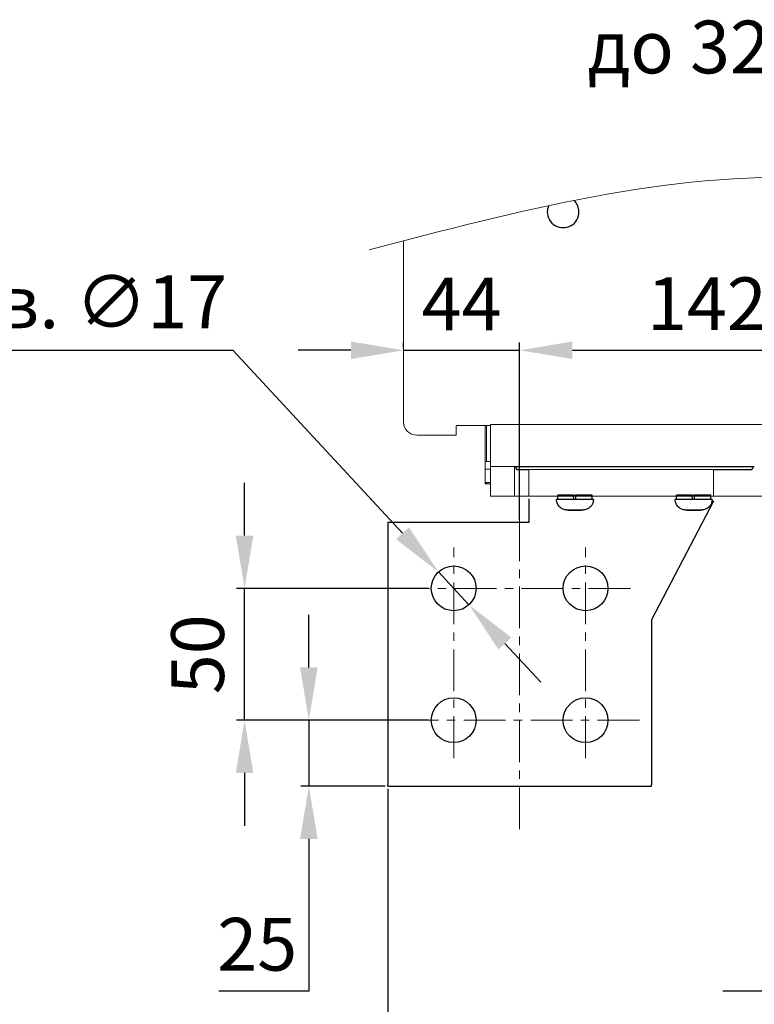
# Model space of a CAD drawing. Units: millimetres. Extents: x -1683 to 1801, y -3782 to 1147.
# Drawn here: x -344 to -65, y -1037 to -663 of the extents above; entities that cross this region are included whole.
import ezdxf
from ezdxf.lldxf.tags import DXFTag

# ---------------------------------------------------------------- set-up
doc = ezdxf.new("R2010")
doc.units = ezdxf.units.MM
doc.header["$LTSCALE"] = 0.5
doc.linetypes.add('CENTER', pattern=[50.8, 31.75, -6.35, 6.35, -6.35])
doc.layers.add('IEK_Вспомогательные линии', color=7, linetype='CENTER', lineweight=0, transparency=0.4)
doc.layers.add('IEK_Модель', color=7, linetype='Continuous', lineweight=30)
doc.layers.add('IEK_Размеры_ACB', color=30, linetype='Continuous')
doc.layers.add('IEK_Текст', color=7, linetype='Continuous')
doc.styles.add('IEK_Текст', font='arial.ttf', dxfattribs={"height": 3})
doc.styles.get("Standard").update_dxf_attribs({"font": 'arial.ttf'})
tags = doc.linetypes.add('DASHED2', pattern=[9.525, 6.35, -3.175]).pattern_tags.tags
tags[6:7] = [DXFTag(74, 4), DXFTag(75, 0), DXFTag(340, '0'), DXFTag(46, 1.0), DXFTag(50, 0.0), DXFTag(44, 0.0), DXFTag(45, 0.0)]
tags[4:5] = [DXFTag(74, 4), DXFTag(75, 0), DXFTag(340, '0'), DXFTag(46, 1.0), DXFTag(50, 0.0), DXFTag(44, 0.0), DXFTag(45, 0.0)]
doc.dimstyles.new('IEK_Размеры_ACB', dxfattribs={"dimtxt": 20, "dimasz": 20, "dimexe": 3, "dimexo": 1, "dimgap": 5, "dimtad": 1, "dimtoh": 1, "dimtxsty": 'Standard', "dimcen": 2.5, "dimadec": 0, "dimazin": 0, "dimtfac": 1, "dimtmove": 0, "dimatfit": 3, "dimfxl": 1, "dimarcsym": 0})

# ---------------------------------------------------------------- blocks, each defined once
blk = doc.blocks.new('AR-ACB-4VE_BOTTOM_FRAGMENT')
at = {"layer": 'IEK_Модель', "linetype": 'DASHED2', "lineweight": 0, "ltscale": 3, "extrusion": (0, 1, -2.22045e-16)}
for p, q in [((-257, 28.67), (-257, 96.8)), ((-257, 28.67), (-257, 96.8)), ((-257, 28.67), (-257, 28.05)), ((-237, 26.72), (-224, 26.72)), ((-237, 23.66), (-237, 26.66)), ((-226, 13.15), (-226, 26.71)), ((-225.5, 13.15), (-225.5, 26.72)), ((-224, 11.17), (-224, 27.17)), ((-115, 27.17), (-224, 27.17)), ((-252, 23.05), (-240, 23.05)), ((-237, 23.05), (-237, 23.66)), ((-226, 13.15), (-224, 13.15)), ((-226, 10.15), (-226, 13.15)), ((-226, 5.14), (-226, 10.15)), ((-226, 10.15), (-224, 10.15)), ((-224, 1.92), (-224, 11.17)), ((-224, 11.17), (-215, 11.17)), ((-215, 11.17), (-215, 1.92)), ((-124, 11.17), (-215, 11.17)), ((-214.5, 10.9), (-214.5, 11.07)), ((-214, 11.07), (-125, 11.07)), ((-213.5, 11.11), (-204.5, 11.11)), ((-213.5, 11.11), (-213.5, 11.08)), ((-204.5, 11.08), (-213.5, 11.08)), ((-125.5, 10.07), (-213.5, 10.07)), ((-213.5, 9.9), (-209.5, 9.9)), ((-209.5, 9.54), (-209.5, 10.03)), ((-209.5, 10.03), (-139.5, 10.03)), ((-209.5, 9.54), (-209.5, 0.54)), ((-204.5, 11.11), (-204.5, 11.08)), ((-196.5, 11.11), (-187.5, 11.11)), ((-196.5, 11.08), (-196.5, 11.11)), ((-187.5, 11.08), (-196.5, 11.08)), ((-187.5, 11.11), (-187.5, 11.08)), ((-179.5, 11.11), (-159.5, 11.11)), ((-179.5, 11.08), (-179.5, 11.11)), ((-159.5, 11.08), (-179.5, 11.08)), ((-159.5, 11.11), (-159.5, 11.08)), ((-151.5, 11.11), (-142.5, 11.11)), ((-151.5, 11.08), (-151.5, 11.11)), ((-142.5, 11.08), (-151.5, 11.08)), ((-142.5, 11.11), (-142.5, 11.08)), ((-139.5, 10.03), (-139.5, 9.54)), ((-139.5, 9.9), (-125.5, 9.9)), ((-139.5, 9.54), (-139.5, 0.54)), ((-134.5, 11.11), (-125.5, 11.11)), ((-134.5, 11.08), (-134.5, 11.11)), ((-125.5, 11.08), (-134.5, 11.08)), ((-125.5, 11.11), (-125.5, 11.08)), ((-124.5, 11.07), (-124.5, 10.9)), ((-224, 5.14), (-226, 5.14)), ((-226, 5.14), (-226, 5.13)), ((-226, 4.88), (-226, 5.13)), ((-225.5, 5.13), (-226, 5.13)), ((-226, 4.84), (-226, 4.88)), ((-226, 4.88), (-225.5, 4.88)), ((-226, 4.84), (-225.5, 4.84)), ((-226, 4.58), (-226, 4.84)), ((-226, 4.57), (-226, 4.58)), ((-225.5, 4.58), (-226, 4.58)), ((-226, 4.57), (-224, 4.57)), ((-225.5, 4.88), (-225.5, 5.13)), ((-225.5, 4.58), (-225.5, 4.84)), ((-224, 1.92), (-224, 0.16)), ((-224, 0), (-224, 0.16)), ((-215, 0.16), (-215, 1.92)), ((-215, 0), (-215, 0.16)), ((-209.5, 0.03), (-209.5, 0.54)), ((-209.5, 0), (-209.5, 0.03)), ((-209.5, 0), (-209.5, 0)), ((-139.5, 0.54), (-139.5, 0.03)), ((-139.5, 0), (-139.5, 0.03)), ((-139.5, 0), (-139.5, 0))]:
    blk.add_line(p, q, dxfattribs=at)
at = {"layer": 'IEK_Модель', "linetype": 'DASHED2', "lineweight": 0, "ltscale": 3}
blk.add_lwpolyline([(-224, 0), (224, 0)], dxfattribs=at)
at = {"layer": 'IEK_Модель'}
for centre, major_axis, start_param, end_param in [((-196.5, 107.75), (6, 0), 0, 0.805428), ((-196.5, 107.76), (6, 0), 0, 0.804827), ((-196.5, 107.76), (6, 0), 2.742129, 3.141593), ((-196.5, 107.75), (6, 0), 2.740668, 3.140729), ((-196.5, 107.76), (-6, 0), 0, 3.141593)]:
    blk.add_ellipse(centre, major_axis=major_axis, ratio=0.999999, start_param=start_param, end_param=end_param, dxfattribs=at)
at = {"layer": 'IEK_Модель', "linetype": 'DASHED2', "lineweight": 0, "ltscale": 3, "extrusion": (0, -2.22045e-16, -1)}
for centre, major_axis, ratio, start_param, end_param in [((-252, 28.05), (-5, 0), 0.999999, -1.570796, 0), ((-214, 11.06), (-1, 0), 0.001727, 0, 1.570796), ((-207, 10.02), (-6, 0), 0.001727, 0, 1.141021), ((-207, 9.94), (-6, 0), 0.001727, 0, 1.141021), ((-137.5, 11.14), (-9, 0), 0.001727, -1.570796, 1.570796), ((-137.5, 11.14), (9, 0), 0.001727, -1.570796, 1.570796)]:
    blk.add_ellipse(centre, major_axis=major_axis, ratio=ratio, start_param=start_param, end_param=end_param, dxfattribs=at)
at = {"layer": 'IEK_Модель', "linetype": 'DASHED2', "lineweight": 0, "ltscale": 3, "extrusion": (-1.4013e-45, -2.22045e-16, -1)}
blk.add_ellipse((-240, 23.05), major_axis=(3, 0), ratio=0.001727, start_param=0, end_param=1.570796, dxfattribs=at)
at = {"layer": 'IEK_Модель', "linetype": 'DASHED2', "lineweight": 0, "ltscale": 3}
for centre, major_axis, ratio, start_param, end_param in [((-213.5, 11.07), (-1, 0), 0.999999, 0, 1.570796), ((-201.5, 11.14), (-9, 0), 0.001727, -1.570796, 1.570796), ((-201.5, 11.14), (9, 0), 0.001727, -1.570796, 1.570796), ((-125.5, 11.07), (1, 0), 0.999999, -1.570796, 0)]:
    blk.add_ellipse(centre, major_axis=major_axis, ratio=ratio, start_param=start_param, end_param=end_param, dxfattribs=at)
at = {"layer": 'IEK_Модель', "linetype": 'DASHED2', "lineweight": 0, "ltscale": 3, "extrusion": (-1.75162e-46, -2.22045e-16, -1)}
for centre, major_axis, start_param, end_param in [((-213.5, 10.9), (-1, 0), -1.570796, 0), ((-125.5, 10.9), (1, 0), 0, 1.570796)]:
    blk.add_ellipse(centre, major_axis=major_axis, ratio=0.999999, start_param=start_param, end_param=end_param, dxfattribs=at)
at = {"layer": 'IEK_Модель', "linetype": 'DASHED2', "lineweight": 0, "ltscale": 3, "extrusion": (7.00649e-46, -2.22045e-16, -1)}
for centre in [(-207, 10.02), (-207, 9.94)]:
    blk.add_ellipse(centre, major_axis=(-6, 0), ratio=0.001727, start_param=-1.141021, end_param=0, dxfattribs=at)
at = {"layer": 'IEK_Модель', "linetype": 'DASHED2', "lineweight": 0, "ltscale": 3, "extrusion": (1.75162e-46, -2.22045e-16, -1)}
for centre, major_axis in [((-132, 10.02), (-6, 0)), ((-132, 10.02), (6, 0)), ((-132, 9.94), (6, 0))]:
    blk.add_ellipse(centre, major_axis=major_axis, ratio=0.001727, start_param=0, end_param=3.141593, dxfattribs=at)
at = {"layer": 'IEK_Модель', "linetype": 'DASHED2', "lineweight": 0, "ltscale": 3, "extrusion": (5.25487e-46, -2.22045e-16, -1)}
blk.add_ellipse((-132, 9.94), major_axis=(-6, 0), ratio=0.001727, start_param=0, end_param=3.141593, dxfattribs=at)
at = {"layer": 'IEK_Модель', "linetype": 'DASHED2', "lineweight": 0, "ltscale": 3, "extrusion": (1.4013e-45, -2.22045e-16, -1)}
blk.add_ellipse((-125, 11.06), major_axis=(1, 0), ratio=0.001727, start_param=-1.570796, end_param=0, dxfattribs=at)
at = {"layer": 'IEK_Модель', "lineweight": 0}
blk.add_spline([(-270.08, 93.39), (-99.9, 120.65), (111.18, 91.21), (263.32, 131.97)], degree=3, dxfattribs=at)
blk = doc.blocks.new('AR-ACB-4VE_CONNECTORS_HORIZONTAL_TOP_3200')
at = {"layer": 'IEK_Вспомогательные линии'}
for p, q in [((-238, -99.4), (-238, -19.49)), ((-188, -99.4), (-188, -19.49)), ((-171, -35), (-255.46, -35)), ((-167.53, -85), (-255.46, -85))]:
    blk.add_line(p, q, dxfattribs=at)
at = {"layer": 'IEK_Модель', "extrusion": (0, 1, -2.22045e-16)}
for p, q in [((-198.55, -1.29), (-198.55, 0.3)), ((-191.87, 0.31), (-191.87, 0.31)), ((-185.45, -1.29), (-185.45, 0.3)), ((-153.55, -1.29), (-153.55, 0.3)), ((-146.87, 0.31), (-146.87, 0.31)), ((-140.45, -1.29), (-140.45, 0.3)), ((-192.29, -5.29), (-194.63, -5.3)), ((-194.63, -5.3), (-194.34, -5.3)), ((-194.34, -5.3), (-191.71, -5.3)), ((-194.34, -5.3), (-194.34, -5.3)), ((-189.66, -5.3), (-192.29, -5.29)), ((-191.71, -5.29), (-191.71, -5.3)), ((-191.71, -5.3), (-189.37, -5.3)), ((-189.37, -5.3), (-189.66, -5.3)), ((-147.29, -5.29), (-149.63, -5.3)), ((-149.63, -5.3), (-149.34, -5.3)), ((-149.34, -5.3), (-146.71, -5.3)), ((-149.34, -5.3), (-149.34, -5.3)), ((-144.66, -5.3), (-147.29, -5.29)), ((-146.71, -5.29), (-146.71, -5.3)), ((-146.71, -5.3), (-144.37, -5.3)), ((-144.37, -5.3), (-144.66, -5.3))]:
    blk.add_line(p, q, dxfattribs=at)
at = {"layer": 'IEK_Модель'}
for p, q in [((-209.5, -1), (-209.5, -10)), ((-139.5, -2), (-163, -47)), ((-209.5, -10), (-263, -10)), ((-263, -10), (-263, -109.5)), ((-163, -47), (-163, -109.5)), ((-263, -110), (-163, -110))]:
    blk.add_line(p, q, dxfattribs=at)
at = {"layer": 'IEK_Модель', "linetype": 'Continuous'}
for p, q in [((-263, -110), (-263, -109.5)), ((-163, -110), (-163, -109.5))]:
    blk.add_line(p, q, dxfattribs=at)
at = {"layer": 'IEK_Модель'}
for centre in [(-238, -35), (-188, -35), (-238, -85), (-188, -85)]:
    blk.add_circle(centre, 8.5, dxfattribs=at)
for centre, major_axis, ratio, start_param, end_param in [((-192, 0.3), (-6.55, 0), 0.001727, -1.466466, 0), ((-192, -3.91), (-37.34, 211.78), 0.0003, -1.558475, -1.550922), ((-192, 0.3), (6.55, 0), 0.001727, 0, 1.550914), ((-192, 0.68), (-37.62, 213.36), 0.0003, -1.580042, -1.572546), ((-192, 0.81), (-23.16, 131.37), 0.0003, -1.586811, -1.57467), ((-147, 0.3), (-6.55, 0), 0.001727, -1.466466, 0), ((-147, -3.91), (-37.34, 211.78), 0.0003, -1.558475, -1.550922), ((-147, 0.3), (6.55, 0), 0.001727, 0, 1.550914), ((-147, 0.68), (-37.62, 213.36), 0.0003, -1.580042, -1.572546), ((-147, 0.81), (-23.16, 131.37), 0.0003, -1.586811, -1.57467), ((-192, -1.3), (7, 0), 0.001727, 0, 3.141593), ((-147, -1.3), (7, 0), 0.001727, 0, 3.141593)]:
    blk.add_ellipse(centre, major_axis=major_axis, ratio=ratio, start_param=start_param, end_param=end_param, dxfattribs=at)
at = {"layer": 'IEK_Модель', "extrusion": (1.4013e-45, -2.22045e-16, -1)}
for centre in [(-192, 0.3), (-147, 0.3)]:
    blk.add_ellipse(centre, major_axis=(4.75, 0), ratio=0.001727, start_param=-1.714782, end_param=-1.543379, dxfattribs=at)
at = {"layer": 'IEK_Модель', "extrusion": (0, -2.22045e-16, -1)}
for centre in [(-192, 0.3), (-147, 0.3)]:
    blk.add_ellipse(centre, major_axis=(4.05, 0), ratio=0.001727, start_param=-1.739836, end_param=-1.538638, dxfattribs=at)
at = {"layer": 'IEK_Модель'}
for points in [[(-185, -1.3), (-185, -1.72), (-185.07, -2.15), (-185.32, -2.92), (-185.5, -3.26), (-185.92, -3.88), (-186.16, -4.12), (-186.68, -4.58), (-186.92, -4.72), (-187.49, -5.03), (-187.69, -5.08), (-188.25, -5.25), (-188.35, -5.25), (-188.6, -5.28), (-188.65, -5.28), (-188.77, -5.29), (-188.8, -5.29), (-188.85, -5.3), (-188.86, -5.3), (-188.89, -5.3), (-188.9, -5.3), (-188.93, -5.3), (-188.95, -5.3), (-189, -5.3), (-189.03, -5.3), (-189.11, -5.3), (-189.14, -5.3), (-189.22, -5.3), (-189.27, -5.3), (-189.37, -5.3), (-189.43, -5.3), (-189.55, -5.3), (-189.61, -5.3), (-189.73, -5.3), (-189.78, -5.3), (-189.9, -5.3), (-189.96, -5.3), (-190.08, -5.3), (-190.14, -5.3), (-190.28, -5.3), (-190.34, -5.3), (-190.48, -5.3), (-190.55, -5.3), (-190.69, -5.3), (-190.77, -5.3), (-190.92, -5.3), (-190.99, -5.3), (-191.14, -5.3), (-191.22, -5.3), (-191.38, -5.3), (-191.46, -5.3), (-191.61, -5.3), (-191.7, -5.3), (-191.86, -5.3), (-191.94, -5.3), (-192.1, -5.3), (-192.18, -5.3), (-192.34, -5.3), (-192.42, -5.3), (-192.58, -5.3), (-192.65, -5.3), (-192.81, -5.3), (-192.89, -5.3), (-193.04, -5.3), (-193.12, -5.3), (-193.26, -5.3), (-193.34, -5.3), (-193.48, -5.3), (-193.55, -5.3), (-193.68, -5.3), (-193.75, -5.3), (-193.88, -5.3), (-193.94, -5.3), (-194.06, -5.3), (-194.12, -5.3), (-194.23, -5.3), (-194.29, -5.3), (-194.39, -5.3), (-194.44, -5.3), (-194.53, -5.3), (-194.57, -5.3), (-194.66, -5.3), (-194.7, -5.3), (-194.77, -5.3), (-194.8, -5.3), (-194.86, -5.3), (-194.89, -5.3), (-194.94, -5.3), (-194.96, -5.3), (-195.01, -5.3), (-195.03, -5.3), (-195.07, -5.3), (-195.09, -5.3), (-195.14, -5.3), (-195.16, -5.3), (-195.23, -5.29), (-195.26, -5.29), (-195.39, -5.28), (-195.45, -5.28), (-195.71, -5.24), (-195.82, -5.23), (-196.35, -5.07), (-196.59, -5.02), (-197.28, -4.59), (-197.5, -4.44), (-197.92, -4.04), (-198.09, -3.85), (-198.51, -3.26), (-198.76, -2.78), (-198.96, -1.91), (-199, -1.6), (-199, -1.3)], [(-140, -1.3), (-140, -1.72), (-140.07, -2.15), (-140.32, -2.92), (-140.5, -3.26), (-140.92, -3.88), (-141.16, -4.12), (-141.68, -4.58), (-141.92, -4.72), (-142.49, -5.03), (-142.69, -5.08), (-143.25, -5.25), (-143.35, -5.25), (-143.6, -5.28), (-143.65, -5.28), (-143.77, -5.29), (-143.8, -5.29), (-143.85, -5.3), (-143.86, -5.3), (-143.89, -5.3), (-143.9, -5.3), (-143.93, -5.3), (-143.95, -5.3), (-144, -5.3), (-144.03, -5.3), (-144.11, -5.3), (-144.14, -5.3), (-144.22, -5.3), (-144.27, -5.3), (-144.37, -5.3), (-144.43, -5.3), (-144.55, -5.3), (-144.61, -5.3), (-144.73, -5.3), (-144.78, -5.3), (-144.9, -5.3), (-144.96, -5.3), (-145.08, -5.3), (-145.14, -5.3), (-145.28, -5.3), (-145.34, -5.3), (-145.48, -5.3), (-145.55, -5.3), (-145.69, -5.3), (-145.77, -5.3), (-145.92, -5.3), (-145.99, -5.3), (-146.14, -5.3), (-146.22, -5.3), (-146.38, -5.3), (-146.46, -5.3), (-146.61, -5.3), (-146.7, -5.3), (-146.86, -5.3), (-146.94, -5.3), (-147.1, -5.3), (-147.18, -5.3), (-147.34, -5.3), (-147.42, -5.3), (-147.58, -5.3), (-147.65, -5.3), (-147.81, -5.3), (-147.89, -5.3), (-148.04, -5.3), (-148.12, -5.3), (-148.26, -5.3), (-148.34, -5.3), (-148.48, -5.3), (-148.55, -5.3), (-148.68, -5.3), (-148.75, -5.3), (-148.88, -5.3), (-148.94, -5.3), (-149.06, -5.3), (-149.12, -5.3), (-149.23, -5.3), (-149.29, -5.3), (-149.39, -5.3), (-149.44, -5.3), (-149.53, -5.3), (-149.57, -5.3), (-149.66, -5.3), (-149.7, -5.3), (-149.77, -5.3), (-149.8, -5.3), (-149.86, -5.3), (-149.89, -5.3), (-149.94, -5.3), (-149.96, -5.3), (-150.01, -5.3), (-150.03, -5.3), (-150.07, -5.3), (-150.09, -5.3), (-150.14, -5.3), (-150.16, -5.3), (-150.23, -5.29), (-150.26, -5.29), (-150.39, -5.28), (-150.45, -5.28), (-150.71, -5.24), (-150.82, -5.23), (-151.35, -5.07), (-151.59, -5.02), (-152.28, -4.59), (-152.5, -4.44), (-152.92, -4.04), (-153.09, -3.85), (-153.51, -3.26), (-153.76, -2.78), (-153.96, -1.91), (-154, -1.6), (-154, -1.3)]]:
    blk.add_open_spline(points, degree=3, knots=[3.141593, 3.141593, 3.141593, 3.141593, 3.142145, 3.142145, 3.142754, 3.142754, 3.143557, 3.143557, 3.144824, 3.144824, 3.147312, 3.147312, 3.153893, 3.153893, 3.164278, 3.164278, 3.181299, 3.181299, 3.195666, 3.195666, 3.215162, 3.215162, 3.253112, 3.253112, 3.404296, 3.404296, 3.509639, 3.509639, 3.617398, 3.617398, 3.725391, 3.725391, 3.831203, 3.831203, 3.911795, 3.911795, 3.993467, 3.993467, 4.075161, 4.075161, 4.155809, 4.155809, 4.235664, 4.235664, 4.316565, 4.316565, 4.397475, 4.397475, 4.477351, 4.477351, 4.557042, 4.557042, 4.63777, 4.63777, 4.7185, 4.7185, 4.798195, 4.798195, 4.877872, 4.877872, 4.958578, 4.958578, 5.039281, 5.039281, 5.118945, 5.118945, 5.198721, 5.198721, 5.279519, 5.279519, 5.360305, 5.360305, 5.440045, 5.440045, 5.520218, 5.520218, 5.601394, 5.601394, 5.682531, 5.682531, 5.762607, 5.762607, 5.845092, 5.845092, 5.928407, 5.928407, 6.011462, 6.011462, 6.093381, 6.093381, 6.188283, 6.188283, 6.229406, 6.229406, 6.248733, 6.248733, 6.26279, 6.26279, 6.271953, 6.271953, 6.277569, 6.277569, 6.280377, 6.280377, 6.281384, 6.281384, 6.281961, 6.281961, 6.282791, 6.282791, 6.283185, 6.283185, 6.283185, 6.283185], dxfattribs=at)
blk = doc.blocks.new('*D82')
at = {"layer": 'Defpoints', "color": 0, "transparency": 16777216}
for p in [(-11.99, -788.8), (-11.99, -832.9, 0), (-153.99, -854.07, 0)]:
    blk.add_point(p, dxfattribs=at)
at = {"layer": 'IEK_Размеры_ACB', "color": 0, "lineweight": -2, "transparency": 16777216}
for p, q in [((-153.99, -853.07), (-153.99, -785.8)), ((-11.99, -831.9), (-11.99, -785.8)), ((-133.99, -788.8), (-31.99, -788.8))]:
    blk.add_line(p, q, dxfattribs=at)
at = {"layer": 'IEK_Размеры_ACB', "color": 0, "transparency": 16777216}
for points in [[(-133.99, -785.47), (-133.99, -792.13), (-153.99, -788.8)], [(-31.99, -785.47), (-31.99, -792.13), (-11.99, -788.8)]]:
    blk.add_solid(points, dxfattribs=at)
at = {"layer": 'IEK_Размеры_ACB', "color": 0, "transparency": 16777216, "insert": (-82.99, -773.76), "char_height": 20, "attachment_point": 5}
blk.add_mtext('142', dxfattribs=at)
blk = doc.blocks.new('*D85')
at = {"layer": 'Defpoints', "color": 0, "transparency": 16777216}
for p in [(-258.3, -879.07), (-187.49, -879.07, 0), (-187.49, -929.07, 0)]:
    blk.add_point(p, dxfattribs=at)
at = {"layer": 'IEK_Размеры_ACB', "color": 0, "lineweight": -2, "transparency": 16777216}
for p, q in [((-258.3, -859.07), (-258.3, -839.07)), ((-188.49, -879.07), (-261.3, -879.07)), ((-258.3, -929.07), (-258.3, -879.07)), ((-188.49, -929.07), (-261.3, -929.07)), ((-258.3, -949.07), (-258.3, -969.07))]:
    blk.add_line(p, q, dxfattribs=at)
at = {"layer": 'IEK_Размеры_ACB', "color": 0, "transparency": 16777216}
for points in [[(-261.63, -859.07), (-254.96, -859.07), (-258.3, -879.07)], [(-261.63, -949.07), (-254.96, -949.07), (-258.3, -929.07)]]:
    blk.add_solid(points, dxfattribs=at)
at = {"layer": 'IEK_Размеры_ACB', "color": 0, "transparency": 16777216, "insert": (-273.51, -904.07), "char_height": 20, "attachment_point": 5, "rotation": 90}
blk.add_mtext('50', dxfattribs=at)
blk = doc.blocks.new('*D86')
at = {"layer": 'Defpoints', "color": 0, "transparency": 16777216}
for p in [(-36.99, -937.57, 0), (13.01, -937.57, 0), (13.01, -1031.82)]:
    blk.add_point(p, dxfattribs=at)
at = {"layer": 'IEK_Размеры_ACB', "color": 0, "lineweight": -2, "transparency": 16777216}
for p, q in [((-36.99, -938.57), (-36.99, -1034.82)), ((13.01, -938.57), (13.01, -1034.82)), ((-56.99, -1031.82), (-76.99, -1031.82)), ((-36.99, -1031.82), (13.01, -1031.82)), ((33.01, -1031.82), (53.01, -1031.82))]:
    blk.add_line(p, q, dxfattribs=at)
at = {"layer": 'IEK_Размеры_ACB', "color": 0, "transparency": 16777216}
for points in [[(-56.99, -1028.49), (-56.99, -1035.15), (-36.99, -1031.82)], [(33.01, -1028.49), (33.01, -1035.15), (13.01, -1031.82)]]:
    blk.add_solid(points, dxfattribs=at)
at = {"layer": 'IEK_Размеры_ACB', "color": 0, "transparency": 16777216, "insert": (-11.99, -1016.61), "char_height": 20, "attachment_point": 5}
blk.add_mtext('50', dxfattribs=at)
blk = doc.blocks.new('*D89')
at = {"layer": 'Defpoints', "color": 0, "transparency": 16777216}
for p in [(-184.78, -872.84), (-173.21, -885.3)]:
    blk.add_point(p, dxfattribs=at)
at = {"layer": 'IEK_Размеры_ACB', "color": 0, "lineweight": -2, "transparency": 16777216}
for p, q in [((-415.68, -788.8), (-262.77, -788.8)), ((-262.77, -788.8), (-198.38, -858.18)), ((-173.21, -885.3), (-184.78, -872.84)), ((-159.61, -899.96), (-146, -914.62))]:
    blk.add_line(p, q, dxfattribs=at)
at = {"layer": 'IEK_Размеры_ACB', "color": 0, "transparency": 16777216}
for points in [[(-195.94, -855.91), (-200.82, -860.45), (-184.78, -872.84)], [(-157.16, -897.69), (-162.05, -902.22), (-173.21, -885.3)]]:
    blk.add_solid(points, dxfattribs=at)
at = {"layer": 'IEK_Размеры_ACB', "color": 0, "transparency": 16777216, "insert": (-341.73, -773.03), "char_height": 20, "attachment_point": 5}
blk.add_mtext('32 отв. ∅17', dxfattribs=at)
blk = doc.blocks.new('*D91')
at = {"layer": 'Defpoints', "color": 0, "transparency": 16777216}
for p in [(-197.99, -788.8), (-153.99, -788.8), (-153.99, -788.8)]:
    blk.add_point(p, dxfattribs=at)
at = {"layer": 'IEK_Размеры_ACB', "color": 0, "lineweight": -2, "transparency": 16777216}
for p, q in [((-197.99, -787.8), (-197.99, -785.8)), ((-153.99, -787.8), (-153.99, -785.8)), ((-217.99, -788.8), (-237.99, -788.8)), ((-197.99, -788.8), (-153.99, -788.8)), ((-133.99, -788.8), (-113.99, -788.8))]:
    blk.add_line(p, q, dxfattribs=at)
at = {"layer": 'IEK_Размеры_ACB', "color": 0, "transparency": 16777216}
for points in [[(-217.99, -785.47), (-217.99, -792.13), (-197.99, -788.8)], [(-133.99, -785.47), (-133.99, -792.13), (-153.99, -788.8)]]:
    blk.add_solid(points, dxfattribs=at)
at = {"layer": 'IEK_Размеры_ACB', "color": 0, "transparency": 16777216, "insert": (-175.99, -773.8), "char_height": 20, "attachment_point": 5}
blk.add_mtext('44', dxfattribs=at)
blk = doc.blocks.new('*D93')
at = {"layer": 'Defpoints', "color": 0, "transparency": 16777216}
for p in [(-233.92, -929.07), (-203.99, -929.07), (-203.99, -954.07, 0)]:
    blk.add_point(p, dxfattribs=at)
at = {"layer": 'IEK_Размеры_ACB', "color": 0, "lineweight": -2, "transparency": 16777216}
for p, q in [((-233.92, -909.07), (-233.92, -889.07)), ((-204.99, -929.07), (-236.92, -929.07)), ((-233.92, -929.07), (-233.92, -954.07)), ((-204.99, -954.07), (-236.92, -954.07)), ((-233.92, -974.07), (-233.92, -1031.82)), ((-233.92, -1031.82), (-268.06, -1031.82))]:
    blk.add_line(p, q, dxfattribs=at)
at = {"layer": 'IEK_Размеры_ACB', "color": 0, "transparency": 16777216}
for points in [[(-237.25, -909.07), (-230.58, -909.07), (-233.92, -929.07)], [(-237.25, -974.07), (-230.58, -974.07), (-233.92, -954.07)]]:
    blk.add_solid(points, dxfattribs=at)
at = {"layer": 'IEK_Размеры_ACB', "color": 0, "transparency": 16777216, "insert": (-253.49, -1016.61), "char_height": 20, "attachment_point": 5}
blk.add_mtext('25', dxfattribs=at)
blk = doc.blocks.new('*D102')
at = {"layer": 'Defpoints', "color": 0, "transparency": 16777216}
for p in [(-203.99, -954.07, 0), (322.01, -954.07), (322.01, -1078.85)]:
    blk.add_point(p, dxfattribs=at)
at = {"layer": 'IEK_Размеры_ACB', "color": 0, "lineweight": -2, "transparency": 16777216}
for p, q in [((-203.99, -955.07), (-203.99, -1081.85)), ((322.01, -955.07), (322.01, -1081.85)), ((-183.99, -1078.85), (302.01, -1078.85))]:
    blk.add_line(p, q, dxfattribs=at)
at = {"layer": 'IEK_Размеры_ACB', "color": 0, "transparency": 16777216}
for points in [[(-183.99, -1075.52), (-183.99, -1082.19), (-203.99, -1078.85)], [(302.01, -1075.52), (302.01, -1082.19), (322.01, -1078.85)]]:
    blk.add_solid(points, dxfattribs=at)
at = {"layer": 'IEK_Размеры_ACB', "color": 0, "transparency": 16777216, "insert": (59.01, -1063.64), "char_height": 20, "attachment_point": 5}
blk.add_mtext('526', dxfattribs=at)

msp = doc.modelspace()

# ---------------------------------------------------------------- linework, layer by layer
at = {"layer": 'IEK_Вспомогательные линии'}
msp.add_line((-153.993, -970.404, 0), (-153.993, -824.45, 0), dxfattribs=at)

# ---------------------------------------------------------------- block references
at = {"layer": 'IEK_Модель'}
for name in ['AR-ACB-4VE_BOTTOM_FRAGMENT', 'AR-ACB-4VE_CONNECTORS_HORIZONTAL_TOP_3200']:
    msp.add_blockref(name, (59.007, -844.067), dxfattribs=at)

# ---------------------------------------------------------------- texts
at = {"layer": 'IEK_Текст', "insert": (-70.219, -676.397), "char_height": 20, "width": 641.90382, "attachment_point": 5, "style": 'IEK_Текст'}
msp.add_mtext(' до 3200 А', dxfattribs=at)

# ---------------------------------------------------------------- dimensions: what is measured, and where the dimension line sits
at = {"layer": 'IEK_Размеры_ACB'}
dim = msp.add_diameter_dim_2p(p1=(-173.211, -885.297, 0), p2=(-184.776, -872.837, 0), dimstyle='IEK_Размеры_ACB', override={"dimpost": '32 отв. ∅<>'}, dxfattribs=at)
dim.commit()
dim.dimension.update_dxf_attribs({"geometry": '*D89', "text_midpoint": (-341.725, -788.801, 0), "dimtype": 163})
for base, p1, p2, picture, middle in [((-153.993, -788.801), (-197.993, -788.801), (-153.993, -788.801), '*D91', (-175.993, -773.801)), ((-11.993, -788.801), (-153.993, -854.067, 0), (-11.993, -832.898, 0), '*D82', (-82.993, -773.76)), ((13.007, -1031.819), (-36.993, -937.567, 0), (13.007, -937.567, 0), '*D86', (-11.993, -1016.608)), ((322.007, -1078.853), (-203.993, -954.067, 0), (322.007, -954.067), '*D102', (59.007, -1063.641))]:
    dim = msp.add_linear_dim(base=base, p1=p1, p2=p2, dimstyle='IEK_Размеры_ACB', dxfattribs=at)
    dim.commit()
    dim.dimension.update_dxf_attribs({"geometry": picture, "text_midpoint": middle})
dim = msp.add_linear_dim(base=(-258.296, -879.067), p1=(-187.493, -929.067, 0), p2=(-187.493, -879.067, 0), angle=90, dimstyle='IEK_Размеры_ACB', dxfattribs=at)
dim.commit()
dim.dimension.update_dxf_attribs({"geometry": '*D85', "text_midpoint": (-273.508, -904.067)})
dim = msp.add_linear_dim(base=(-233.917, -929.067), p1=(-203.993, -954.067, 0), p2=(-203.993, -929.067), angle=90, dimstyle='IEK_Размеры_ACB', dxfattribs=at)
dim.commit()
dim.dimension.update_dxf_attribs({"geometry": '*D93', "text_midpoint": (-253.487, -1031.819), "dimtype": 160})

doc.saveas('drawing.dxf')
